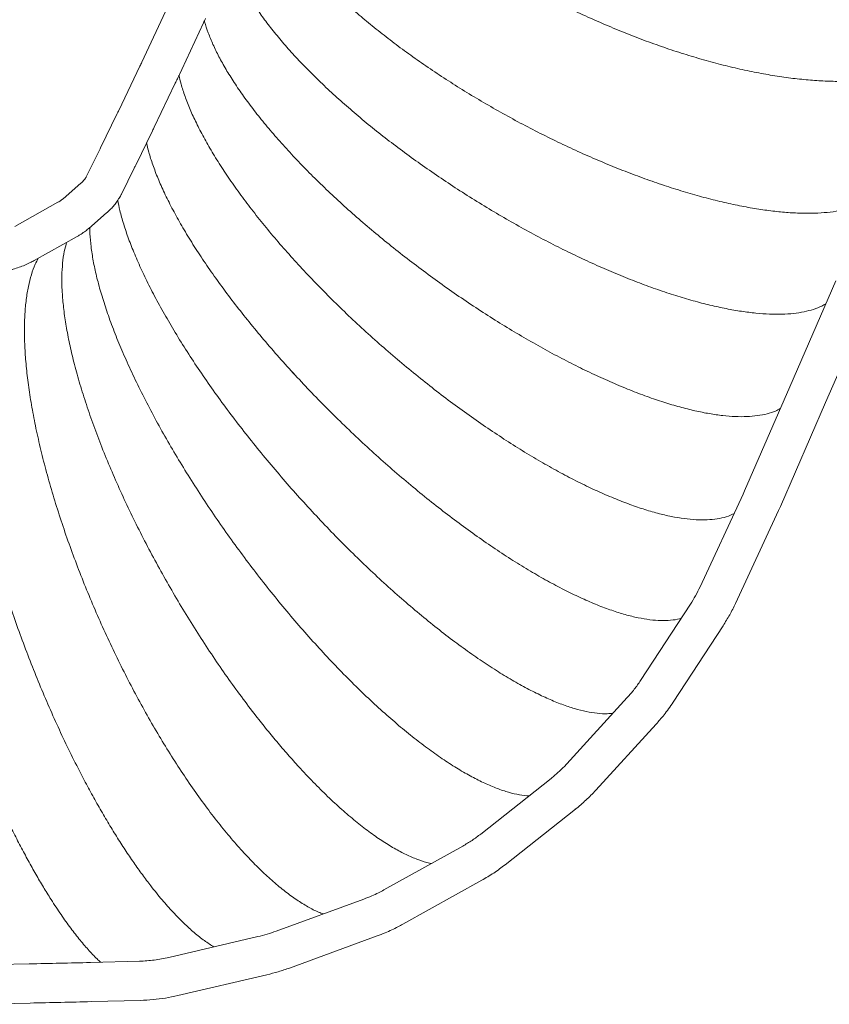
# Model space of a CAD drawing. Units: millimetres. Extents: x 501 to 1412, y 558 to 1459.
# Drawn here: x 1110 to 1172, y 1034 to 1109 of the extents above; entities that cross this region are included whole.
import ezdxf

# ---------------------------------------------------------------- set-up
doc = ezdxf.new("R2010")
doc.units = ezdxf.units.MM
doc.header["$LTSCALE"] = 100
doc.styles.add('SLDTEXTSTYLE0', font='TXT', dxfattribs={"width": 0.75})
doc.dimstyles.new('SLDDIMSTYLE3', dxfattribs={"dimtxt": 15.875, "dimasz": 8, "dimexe": 0, "dimexo": 0.0625, "dimgap": 3.96875, "dimtad": 2, "dimdec": 0, "dimrnd": 1e-09, "dimzin": 12, "dimdsep": 46, "dimtxsty": 'SLDTEXTSTYLE0', "dimblk1": 'DOT', "dimblk2": 'DOT', "dimsah": 1, "dimcen": 0.09, "dimse1": 1, "dimse2": 1, "dimadec": 0, "dimazin": 3, "dimtfac": 1, "dimtdec": 0, "dimtofl": 0, "dimtmove": 0, "dimatfit": 3, "dimldrblk": 'DOT', "dimfxl": 0, "dimfrac": 2, "dimtolj": 1, "dimtzin": 12, "dimarcsym": 0})

# ---------------------------------------------------------------- blocks, each defined once
blk = doc.blocks.new('_DOT')
at = {"color": 0, "linetype": 'ByBlock', "lineweight": -2}
blk.add_line((-0.5, 0), (-1, 0), dxfattribs=at)
at = {"color": 0, "linetype": 'ByBlock', "const_width": 0.5}
blk.add_lwpolyline([(-0.25, 0, 1), (0.25, 0, 1)], format="xyb", close=True, dxfattribs=at)
blk = doc.blocks.new('_D_7')
at = {"color": 7, "linetype": 'Continuous', "lineweight": 0}
blk.add_line((1220.779, 1438.043), (698.831, 1438.043), dxfattribs=at)
at = {"color": 7, "linetype": 'Continuous', "lineweight": 0, "xscale": 8, "yscale": 8, "rotation": 180.0000000000004}
blk.add_blockref('_DOT', (698.831, 1438.043, -46.74), dxfattribs=at)
at = {"color": 7, "linetype": 'Continuous', "lineweight": 0, "xscale": 8, "yscale": 8}
blk.add_blockref('_DOT', (1220.779, 1438.043, -46.74), dxfattribs=at)
at = {"color": 7, "linetype": 'Continuous', "lineweight": 0, "insert": (942.21, 1458.507), "char_height": 15.875, "attachment_point": 1, "style": 'SLDTEXTSTYLE0'}
blk.add_mtext('522', dxfattribs=at)

msp = doc.modelspace()

# ---------------------------------------------------------------- linework, layer by layer
at = {"color": 7, "linetype": 'Continuous', "lineweight": 15}
for p, q in [((1121.225, 1110.244), (1119.224, 1105.973)), ((1121.941, 1104.7), (1123.942, 1108.972)), ((1119.073, 1105.654), (1117.46, 1102.278)), ((1120.166, 1100.984), (1121.78, 1104.36)), ((1117.34, 1102.029), (1116.06, 1099.405)), ((1118.756, 1098.09), (1120.036, 1100.714)), ((1115.951, 1099.185), (1114.963, 1097.19)), ((1117.652, 1095.859), (1118.64, 1097.854)), ((1114.556, 1096.693), (1113.19, 1095.508)), ((1112.797, 1095.236), (1109.499, 1093.388)), ((1115.156, 1093.242), (1116.522, 1094.427)), ((1110.966, 1090.771), (1114.263, 1092.619)), ((1172.382, 1089.223), (1168.862, 1081.115)), ((1171.609, 1079.909), (1175.129, 1088.017)), ((1168.862, 1081.115), (1165.401, 1073.143)), ((1168.148, 1071.937), (1171.609, 1079.909)), ((1165.401, 1073.143), (1165.289, 1072.894)), ((1165.289, 1072.894), (1161.987, 1065.787)), ((1168.004, 1071.619), (1168.147, 1071.937)), ((1164.702, 1064.512), (1168.004, 1071.619)), ((1161.249, 1064.459), (1157.428, 1058.611)), ((1159.934, 1056.961), (1163.755, 1062.809)), ((1156.412, 1057.301), (1151.786, 1052.235)), ((1153.996, 1050.205), (1158.622, 1055.272)), ((1150.577, 1051.11), (1145.19, 1046.852)), ((1147.045, 1044.495), (1152.432, 1048.752)), ((1143.808, 1045.932), (1137.766, 1042.567)), ((1139.222, 1039.944), (1145.263, 1043.309)), ((1136.234, 1041.869), (1129.506, 1039.408)), ((1128.116, 1038.995), (1121.294, 1037.397)), ((1130.534, 1036.589), (1137.262, 1039.05)), ((1119.033, 1037.111), (1115.277, 1037.014)), ((1110.595, 1036.905), (1106.007, 1036.809)), ((1121.976, 1034.476), (1128.799, 1036.074)), ((1115.355, 1034.015), (1119.111, 1034.112)), ((1106.071, 1033.81), (1110.658, 1033.906))]:
    msp.add_line(p, q, dxfattribs=at)
for points, knots in [([(1179.775, 1106.249), (1179.689, 1106.183), (1179.409, 1105.966), (1178.843, 1105.656), (1178.082, 1105.318), (1177.236, 1105.039), (1176.312, 1104.816), (1175.312, 1104.65), (1174.239, 1104.542), (1173.095, 1104.492), (1171.883, 1104.502), (1170.608, 1104.572), (1169.278, 1104.701), (1167.903, 1104.889), (1166.491, 1105.134), (1165.045, 1105.434), (1163.57, 1105.789), (1162.07, 1106.197), (1160.551, 1106.657), (1159.015, 1107.168), (1157.468, 1107.728), (1155.915, 1108.336), (1154.359, 1108.991), (1152.808, 1109.69), (1151.273, 1110.429), (1149.765, 1111.201), (1148.29, 1112.004), (1146.852, 1112.835), (1145.455, 1113.69), (1144.104, 1114.567), (1142.802, 1115.464), (1141.553, 1116.378), (1140.36, 1117.307), (1139.228, 1118.248), (1138.161, 1119.197), (1137.164, 1120.152), (1136.245, 1121.104), (1135.41, 1122.048), (1134.662, 1122.98), (1134.002, 1123.895), (1133.432, 1124.793), (1132.95, 1125.671), (1132.57, 1126.522), (1132.343, 1127.108), (1132.272, 1127.399), (1132.265, 1127.425)], [0, 0, 0, 0, 0.010702, 0.034722, 0.058697, 0.082651, 0.106604, 0.13058, 0.154599, 0.178687, 0.202867, 0.227168, 0.251469, 0.275649, 0.299737, 0.323757, 0.347732, 0.371685, 0.395638, 0.419614, 0.443634, 0.467721, 0.491902, 0.516202, 0.540503, 0.564683, 0.588771, 0.612791, 0.636766, 0.66072, 0.684673, 0.708648, 0.732668, 0.756756, 0.780936, 0.805237, 0.829538, 0.853718, 0.877805, 0.901825, 0.925801, 0.949754, 0.973707, 0.997683, 1, 1, 1, 1]), ([(1179.775, 1106.249), (1179.689, 1106.183), (1179.409, 1105.966), (1178.843, 1105.656), (1178.082, 1105.318), (1177.236, 1105.039), (1176.312, 1104.816), (1175.312, 1104.65), (1174.239, 1104.542), (1173.095, 1104.492), (1171.883, 1104.502), (1170.608, 1104.572), (1169.278, 1104.701), (1167.903, 1104.889), (1166.491, 1105.134), (1165.045, 1105.434), (1163.57, 1105.789), (1162.07, 1106.197), (1160.551, 1106.657), (1159.015, 1107.168), (1157.468, 1107.728), (1155.915, 1108.336), (1154.359, 1108.991), (1152.808, 1109.69), (1151.273, 1110.429), (1149.765, 1111.201), (1148.29, 1112.004), (1146.852, 1112.835), (1145.455, 1113.69), (1144.104, 1114.567), (1142.802, 1115.464), (1141.553, 1116.378), (1140.36, 1117.307), (1139.228, 1118.248), (1138.161, 1119.197), (1137.164, 1120.152), (1136.245, 1121.104), (1135.41, 1122.048), (1134.662, 1122.98), (1134.002, 1123.895), (1133.432, 1124.793), (1132.95, 1125.671), (1132.57, 1126.522), (1132.343, 1127.108), (1132.272, 1127.399), (1132.265, 1127.425)], [0, 0, 0, 0, 0.010702, 0.034722, 0.058697, 0.082651, 0.106604, 0.13058, 0.154599, 0.178687, 0.202867, 0.227168, 0.251469, 0.275649, 0.299737, 0.323757, 0.347732, 0.371685, 0.395638, 0.419614, 0.443634, 0.467721, 0.491902, 0.516202, 0.540503, 0.564683, 0.588771, 0.612791, 0.636766, 0.66072, 0.684673, 0.708648, 0.732668, 0.756756, 0.780936, 0.805237, 0.829538, 0.853718, 0.877805, 0.901825, 0.925801, 0.949754, 0.973707, 0.997683, 1, 1, 1, 1]), ([(1128.465, 1118.881), (1128.532, 1118.684), (1128.684, 1118.233), (1129.034, 1117.487), (1129.493, 1116.653), (1130.046, 1115.79), (1130.688, 1114.902), (1131.419, 1113.99), (1132.237, 1113.057), (1133.139, 1112.107), (1134.119, 1111.147), (1135.17, 1110.184), (1136.286, 1109.222), (1137.463, 1108.265), (1138.697, 1107.315), (1139.983, 1106.375), (1141.319, 1105.448), (1142.7, 1104.536), (1144.123, 1103.643), (1145.582, 1102.771), (1147.075, 1101.923), (1148.595, 1101.103), (1150.13, 1100.318), (1151.669, 1099.573), (1153.206, 1098.87), (1154.736, 1098.213), (1156.254, 1097.602), (1157.755, 1097.038), (1159.236, 1096.524), (1160.691, 1096.061), (1162.117, 1095.651), (1163.508, 1095.296), (1164.861, 1094.996), (1166.168, 1094.754), (1167.419, 1094.573), (1168.607, 1094.452), (1169.725, 1094.393), (1170.772, 1094.394), (1171.745, 1094.455), (1172.641, 1094.576), (1173.459, 1094.756), (1174.189, 1094.997), (1174.738, 1095.235), (1175.008, 1095.412), (1175.095, 1095.47)], [0, 0, 0, 0, 0.01872, 0.042839, 0.066958, 0.091099, 0.115286, 0.139543, 0.163895, 0.188371, 0.212848, 0.2372, 0.261456, 0.285643, 0.309785, 0.333903, 0.358022, 0.382164, 0.40635, 0.430607, 0.454959, 0.479436, 0.503912, 0.528264, 0.55252, 0.576707, 0.600849, 0.624968, 0.649086, 0.673228, 0.697415, 0.721671, 0.746024, 0.7705, 0.794976, 0.819328, 0.843585, 0.867772, 0.891913, 0.916032, 0.940151, 0.964292, 0.988479, 1, 1, 1, 1]), ([(1128.465, 1118.881), (1128.532, 1118.684), (1128.684, 1118.233), (1129.034, 1117.487), (1129.493, 1116.653), (1130.046, 1115.79), (1130.688, 1114.902), (1131.419, 1113.99), (1132.237, 1113.057), (1133.139, 1112.107), (1134.119, 1111.147), (1135.17, 1110.184), (1136.286, 1109.222), (1137.463, 1108.265), (1138.697, 1107.315), (1139.983, 1106.375), (1141.319, 1105.448), (1142.7, 1104.536), (1144.123, 1103.643), (1145.582, 1102.771), (1147.075, 1101.923), (1148.595, 1101.103), (1150.13, 1100.318), (1151.669, 1099.573), (1153.206, 1098.87), (1154.736, 1098.213), (1156.254, 1097.602), (1157.755, 1097.038), (1159.236, 1096.524), (1160.691, 1096.061), (1162.117, 1095.651), (1163.508, 1095.296), (1164.861, 1094.996), (1166.168, 1094.754), (1167.419, 1094.573), (1168.607, 1094.452), (1169.725, 1094.393), (1170.772, 1094.394), (1171.745, 1094.455), (1172.641, 1094.576), (1173.459, 1094.756), (1174.189, 1094.997), (1174.738, 1095.235), (1175.008, 1095.412), (1175.095, 1095.47)], [0, 0, 0, 0, 0.01872, 0.042839, 0.066958, 0.091099, 0.115286, 0.139543, 0.163895, 0.188371, 0.212848, 0.2372, 0.261456, 0.285643, 0.309785, 0.333903, 0.358022, 0.382164, 0.40635, 0.430607, 0.454959, 0.479436, 0.503912, 0.528264, 0.55252, 0.576707, 0.600849, 0.624968, 0.649086, 0.673228, 0.697415, 0.721671, 0.746024, 0.7705, 0.794976, 0.819328, 0.843585, 0.867772, 0.891913, 0.916032, 0.940151, 0.964292, 0.988479, 1, 1, 1, 1]), ([(1126.149, 1113.769), (1126.184, 1113.649), (1126.292, 1113.274), (1126.575, 1112.598), (1126.991, 1111.748), (1127.503, 1110.859), (1128.103, 1109.938), (1128.792, 1108.985), (1129.568, 1108.004), (1130.428, 1107), (1131.368, 1105.979), (1132.378, 1104.949), (1133.455, 1103.915), (1134.593, 1102.88), (1135.789, 1101.848), (1137.038, 1100.821), (1138.338, 1099.803), (1139.685, 1098.796), (1141.073, 1097.804), (1142.5, 1096.831), (1143.961, 1095.878), (1145.45, 1094.951), (1146.956, 1094.058), (1148.468, 1093.203), (1149.978, 1092.392), (1151.482, 1091.626), (1152.975, 1090.906), (1154.454, 1090.236), (1155.912, 1089.617), (1157.347, 1089.05), (1158.754, 1088.538), (1160.127, 1088.083), (1161.463, 1087.687), (1162.754, 1087.353), (1163.991, 1087.082), (1165.165, 1086.878), (1166.271, 1086.739), (1167.307, 1086.666), (1168.269, 1086.659), (1169.156, 1086.717), (1169.965, 1086.84), (1170.689, 1087.03), (1171.243, 1087.235), (1171.52, 1087.4), (1171.616, 1087.458)], [0, 0, 0, 0, 0.011429, 0.035692, 0.059955, 0.084241, 0.108574, 0.132978, 0.157479, 0.182108, 0.206736, 0.231238, 0.255642, 0.279975, 0.304261, 0.328524, 0.352787, 0.377073, 0.401406, 0.425809, 0.450311, 0.47494, 0.499568, 0.52407, 0.548474, 0.572806, 0.597093, 0.621356, 0.645619, 0.669905, 0.694238, 0.718641, 0.743143, 0.767772, 0.7924, 0.816902, 0.841306, 0.865638, 0.889924, 0.914188, 0.938451, 0.962737, 0.98707, 1, 1, 1, 1]), ([(1171.616, 1087.458), (1171.52, 1087.4), (1171.243, 1087.235), (1170.689, 1087.03), (1169.965, 1086.84), (1169.156, 1086.717), (1168.269, 1086.659), (1167.307, 1086.666), (1166.271, 1086.739), (1165.165, 1086.878), (1163.991, 1087.082), (1162.754, 1087.353), (1161.463, 1087.687), (1160.127, 1088.083), (1158.754, 1088.538), (1157.347, 1089.05), (1155.912, 1089.617), (1154.454, 1090.236), (1152.975, 1090.906), (1151.482, 1091.626), (1149.978, 1092.392), (1148.468, 1093.203), (1146.956, 1094.058), (1145.45, 1094.951), (1143.961, 1095.878), (1142.5, 1096.831), (1141.073, 1097.804), (1139.685, 1098.796), (1138.338, 1099.803), (1137.038, 1100.821), (1135.789, 1101.848), (1134.593, 1102.88), (1133.455, 1103.915), (1132.378, 1104.949), (1131.368, 1105.979), (1130.428, 1107), (1129.568, 1108.004), (1128.792, 1108.985), (1128.103, 1109.938), (1127.503, 1110.859), (1126.991, 1111.748), (1126.575, 1112.598), (1126.292, 1113.274), (1126.184, 1113.649), (1126.149, 1113.769)], [0, 0, 0, 0, 0.01293, 0.037263, 0.061549, 0.085812, 0.110076, 0.134362, 0.158694, 0.183098, 0.2076, 0.232228, 0.256857, 0.281359, 0.305762, 0.330095, 0.354381, 0.378644, 0.402907, 0.427194, 0.451526, 0.47593, 0.500432, 0.52506, 0.549689, 0.574191, 0.598594, 0.622927, 0.647213, 0.671476, 0.695739, 0.720025, 0.744358, 0.768762, 0.793264, 0.817892, 0.842521, 0.867022, 0.891426, 0.915759, 0.940045, 0.964308, 0.988571, 1, 1, 1, 1]), ([(1123.942, 1108.972), (1123.968, 1109.027), (1124.02, 1109.138), (1124.074, 1109.256), (1124.102, 1109.316)], [0, 0, 0, 0, 0.491735, 1, 1, 1, 1]), ([(1168.133, 1079.436), (1168.014, 1079.371), (1167.711, 1079.208), (1167.127, 1079.027), (1166.397, 1078.883), (1165.585, 1078.814), (1164.697, 1078.817), (1163.736, 1078.892), (1162.704, 1079.039), (1161.604, 1079.259), (1160.439, 1079.552), (1159.213, 1079.917), (1157.935, 1080.351), (1156.615, 1080.852), (1155.261, 1081.415), (1153.875, 1082.039), (1152.464, 1082.722), (1151.031, 1083.46), (1149.581, 1084.251), (1148.118, 1085.094), (1146.647, 1085.985), (1145.173, 1086.922), (1143.698, 1087.904), (1142.232, 1088.925), (1140.785, 1089.978), (1139.368, 1091.056), (1137.987, 1092.152), (1136.645, 1093.264), (1135.348, 1094.387), (1134.098, 1095.518), (1132.9, 1096.654), (1131.756, 1097.791), (1130.672, 1098.926), (1129.65, 1100.055), (1128.695, 1101.174), (1127.813, 1102.278), (1127.009, 1103.359), (1126.289, 1104.409), (1125.657, 1105.422), (1125.113, 1106.397), (1124.656, 1107.331), (1124.299, 1108.216), (1124.087, 1108.816), (1124.022, 1109.105), (1124.016, 1109.131)], [0, 0, 0, 0, 0.01591, 0.040393, 0.064828, 0.08924, 0.113653, 0.138088, 0.162571, 0.187127, 0.211782, 0.236567, 0.261351, 0.286007, 0.310562, 0.335045, 0.359481, 0.383893, 0.408305, 0.432741, 0.457224, 0.481779, 0.506434, 0.531219, 0.556003, 0.580659, 0.605214, 0.629697, 0.654133, 0.678545, 0.702957, 0.727393, 0.751876, 0.776431, 0.801087, 0.825871, 0.850656, 0.875311, 0.899867, 0.92435, 0.948785, 0.973197, 0.99761, 1, 1, 1, 1]), ([(1168.133, 1079.436), (1168.014, 1079.371), (1167.711, 1079.208), (1167.127, 1079.027), (1166.397, 1078.883), (1165.585, 1078.814), (1164.697, 1078.817), (1163.736, 1078.892), (1162.704, 1079.039), (1161.604, 1079.259), (1160.439, 1079.552), (1159.213, 1079.917), (1157.935, 1080.351), (1156.615, 1080.852), (1155.261, 1081.415), (1153.875, 1082.039), (1152.464, 1082.722), (1151.031, 1083.46), (1149.581, 1084.251), (1148.118, 1085.094), (1146.647, 1085.985), (1145.173, 1086.922), (1143.698, 1087.904), (1142.232, 1088.925), (1140.785, 1089.978), (1139.368, 1091.056), (1137.987, 1092.152), (1136.645, 1093.264), (1135.348, 1094.387), (1134.098, 1095.518), (1132.9, 1096.654), (1131.756, 1097.791), (1130.672, 1098.926), (1129.65, 1100.055), (1128.695, 1101.174), (1127.813, 1102.278), (1127.009, 1103.359), (1126.289, 1104.409), (1125.657, 1105.422), (1125.113, 1106.397), (1124.656, 1107.331), (1124.299, 1108.216), (1124.087, 1108.816), (1124.022, 1109.105), (1124.016, 1109.131)], [0, 0, 0, 0, 0.01591, 0.040393, 0.064828, 0.08924, 0.113653, 0.138088, 0.162571, 0.187127, 0.211782, 0.236567, 0.261351, 0.286007, 0.310562, 0.335045, 0.359481, 0.383893, 0.408305, 0.432741, 0.457224, 0.481779, 0.506434, 0.531219, 0.556003, 0.580659, 0.605214, 0.629697, 0.654133, 0.678545, 0.702957, 0.727393, 0.751876, 0.776431, 0.801087, 0.825871, 0.850656, 0.875311, 0.899867, 0.92435, 0.948785, 0.973197, 0.99761, 1, 1, 1, 1]), ([(1119.224, 1105.973), (1119.2, 1105.922), (1119.148, 1105.811), (1119.099, 1105.709), (1119.073, 1105.654)], [0, 0, 0, 0, 0.460769, 1, 1, 1, 1]), ([(1164.591, 1071.392), (1164.449, 1071.326), (1164.115, 1071.169), (1163.492, 1071.016), (1162.743, 1070.919), (1161.916, 1070.905), (1161.017, 1070.97), (1160.049, 1071.116), (1159.014, 1071.342), (1157.914, 1071.648), (1156.754, 1072.035), (1155.537, 1072.501), (1154.273, 1073.042), (1152.971, 1073.655), (1151.637, 1074.336), (1150.278, 1075.082), (1148.896, 1075.891), (1147.496, 1076.758), (1146.082, 1077.683), (1144.66, 1078.661), (1143.232, 1079.69), (1141.804, 1080.767), (1140.38, 1081.891), (1138.968, 1083.054), (1137.577, 1084.249), (1136.218, 1085.467), (1134.897, 1086.702), (1133.618, 1087.95), (1132.385, 1089.206), (1131.201, 1090.467), (1130.069, 1091.729), (1128.994, 1092.988), (1127.979, 1094.241), (1127.027, 1095.482), (1126.142, 1096.709), (1125.33, 1097.914), (1124.596, 1099.089), (1123.946, 1100.226), (1123.383, 1101.319), (1122.905, 1102.365), (1122.518, 1103.36), (1122.233, 1104.234), (1122.118, 1104.75), (1122.068, 1104.973)], [0, 0, 0, 0, 0.018164, 0.042795, 0.067379, 0.091938, 0.116498, 0.141081, 0.165712, 0.190417, 0.215222, 0.240158, 0.265094, 0.289899, 0.314604, 0.339235, 0.363818, 0.388378, 0.412938, 0.437521, 0.462152, 0.486857, 0.511662, 0.536598, 0.561534, 0.586339, 0.611043, 0.635675, 0.660258, 0.684818, 0.709378, 0.733961, 0.758592, 0.783297, 0.808102, 0.833038, 0.857974, 0.882779, 0.907483, 0.932115, 0.956698, 0.981258, 1, 1, 1, 1]), ([(1122.068, 1104.973), (1122.118, 1104.75), (1122.233, 1104.234), (1122.518, 1103.36), (1122.905, 1102.365), (1123.383, 1101.319), (1123.946, 1100.226), (1124.596, 1099.089), (1125.33, 1097.914), (1126.142, 1096.709), (1127.027, 1095.482), (1127.979, 1094.241), (1128.994, 1092.988), (1130.069, 1091.729), (1131.201, 1090.467), (1132.385, 1089.206), (1133.618, 1087.95), (1134.897, 1086.702), (1136.218, 1085.467), (1137.577, 1084.249), (1138.968, 1083.054), (1140.38, 1081.891), (1141.804, 1080.767), (1143.232, 1079.69), (1144.66, 1078.661), (1146.082, 1077.683), (1147.496, 1076.758), (1148.896, 1075.891), (1150.278, 1075.082), (1151.637, 1074.336), (1152.971, 1073.655), (1154.273, 1073.042), (1155.537, 1072.501), (1156.754, 1072.035), (1157.914, 1071.648), (1159.014, 1071.342), (1160.049, 1071.116), (1161.017, 1070.97), (1161.916, 1070.905), (1162.743, 1070.919), (1163.492, 1071.016), (1164.115, 1071.169), (1164.449, 1071.326), (1164.591, 1071.392)], [0, 0, 0, 0, 0.018742, 0.043302, 0.067885, 0.092517, 0.117221, 0.142026, 0.166962, 0.191898, 0.216703, 0.241408, 0.266039, 0.290622, 0.315182, 0.339742, 0.364325, 0.388957, 0.413661, 0.438466, 0.463402, 0.488338, 0.513143, 0.537848, 0.562479, 0.587062, 0.611622, 0.636182, 0.660765, 0.685396, 0.710101, 0.734906, 0.759842, 0.784778, 0.809583, 0.834288, 0.858919, 0.883502, 0.908062, 0.932621, 0.957205, 0.981836, 1, 1, 1, 1]), ([(1121.78, 1104.36), (1121.804, 1104.41), (1121.856, 1104.52), (1121.911, 1104.637), (1121.941, 1104.7)], [0, 0, 0, 0, 0.460778, 1, 1, 1, 1]), ([(1117.46, 1102.278), (1117.438, 1102.232), (1117.396, 1102.146), (1117.358, 1102.066), (1117.34, 1102.029)], [0, 0, 0, 0, 0.534221, 1, 1, 1, 1]), ([(1120.036, 1100.714), (1120.059, 1100.761), (1120.101, 1100.848), (1120.146, 1100.941), (1120.166, 1100.984)], [0, 0, 0, 0, 0.534247, 1, 1, 1, 1]), ([(1160.548, 1063.386), (1160.505, 1063.371), (1160.264, 1063.286), (1159.744, 1063.219), (1158.989, 1063.189), (1158.152, 1063.254), (1157.246, 1063.405), (1156.27, 1063.645), (1155.227, 1063.972), (1154.121, 1064.385), (1152.954, 1064.886), (1151.732, 1065.471), (1150.464, 1066.137), (1149.16, 1066.879), (1147.826, 1067.691), (1146.468, 1068.571), (1145.09, 1069.515), (1143.696, 1070.519), (1142.291, 1071.581), (1140.879, 1072.697), (1139.466, 1073.864), (1138.055, 1075.078), (1136.651, 1076.336), (1135.262, 1077.632), (1133.897, 1078.956), (1132.568, 1080.298), (1131.282, 1081.652), (1130.04, 1083.011), (1128.848, 1084.373), (1127.709, 1085.732), (1126.626, 1087.084), (1125.602, 1088.426), (1124.643, 1089.752), (1123.75, 1091.058), (1122.927, 1092.34), (1122.181, 1093.591), (1121.517, 1094.801), (1120.939, 1095.96), (1120.449, 1097.065), (1120.051, 1098.11), (1119.757, 1099.023), (1119.637, 1099.558), (1119.585, 1099.79)], [0, 0, 0, 0, 0.005614, 0.031195, 0.056727, 0.082233, 0.107736, 0.133269, 0.158855, 0.184504, 0.210289, 0.236192, 0.262096, 0.287881, 0.313531, 0.339115, 0.36465, 0.390153, 0.415656, 0.441191, 0.466775, 0.492425, 0.518209, 0.544113, 0.570017, 0.595802, 0.621451, 0.647036, 0.672571, 0.698074, 0.723577, 0.749112, 0.774696, 0.800345, 0.82613, 0.852034, 0.877938, 0.903723, 0.929372, 0.954957, 0.980491, 1, 1, 1, 1]), ([(1119.585, 1099.79), (1119.637, 1099.558), (1119.757, 1099.023), (1120.051, 1098.11), (1120.449, 1097.065), (1120.939, 1095.96), (1121.517, 1094.801), (1122.181, 1093.591), (1122.927, 1092.34), (1123.75, 1091.058), (1124.642, 1089.752), (1125.602, 1088.426), (1126.626, 1087.084), (1127.709, 1085.732), (1128.848, 1084.373), (1130.04, 1083.011), (1131.282, 1081.652), (1132.568, 1080.299), (1133.897, 1078.956), (1135.262, 1077.632), (1136.651, 1076.336), (1138.055, 1075.078), (1139.466, 1073.864), (1140.88, 1072.697), (1142.291, 1071.581), (1143.696, 1070.519), (1145.09, 1069.515), (1146.468, 1068.571), (1147.826, 1067.691), (1149.16, 1066.879), (1150.464, 1066.137), (1151.732, 1065.471), (1152.954, 1064.886), (1154.121, 1064.385), (1155.227, 1063.972), (1156.27, 1063.645), (1157.246, 1063.405), (1158.152, 1063.254), (1158.989, 1063.189), (1159.744, 1063.219), (1160.264, 1063.286), (1160.505, 1063.371), (1160.548, 1063.386)], [0, 0, 0, 0, 0.019511, 0.045042, 0.070624, 0.096285, 0.122055, 0.147966, 0.173876, 0.199646, 0.225307, 0.25089, 0.276421, 0.301926, 0.327432, 0.352963, 0.378545, 0.404206, 0.429976, 0.455887, 0.481797, 0.507567, 0.533229, 0.558811, 0.584342, 0.609847, 0.635353, 0.660884, 0.686466, 0.712128, 0.737897, 0.763808, 0.789719, 0.815488, 0.84115, 0.866732, 0.892263, 0.917768, 0.943274, 0.968805, 0.994387, 1, 1, 1, 1]), ([(1116.06, 1099.405), (1116.039, 1099.363), (1116.002, 1099.287), (1115.967, 1099.216), (1115.951, 1099.185)], [0, 0, 0, 0, 0.5529332, 1, 1, 1, 1]), ([(1118.64, 1097.854), (1118.661, 1097.896), (1118.698, 1097.972), (1118.738, 1098.053), (1118.756, 1098.09)], [0, 0, 0, 0, 0.552943, 1, 1, 1, 1]), ([(1114.963, 1097.19), (1114.954, 1097.172), (1114.925, 1097.116), (1114.863, 1097.019), (1114.763, 1096.893), (1114.658, 1096.784), (1114.581, 1096.715), (1114.556, 1096.693)], [0, 0, 0, 0, 0.127117, 0.383129, 0.624928, 0.881262, 1, 1, 1, 1]), ([(1116.522, 1094.427), (1116.58, 1094.479), (1116.741, 1094.622), (1116.98, 1094.869), (1117.231, 1095.171), (1117.443, 1095.477), (1117.577, 1095.709), (1117.64, 1095.834), (1117.652, 1095.859)], [0, 0, 0, 0, 0.125428, 0.343643, 0.557935, 0.767112, 0.955358, 1, 1, 1, 1]), ([(1113.19, 1095.508), (1113.165, 1095.488), (1113.088, 1095.423), (1112.96, 1095.331), (1112.843, 1095.263), (1112.797, 1095.236)], [0, 0, 0, 0, 0.222163, 0.69345, 1, 1, 1, 1]), ([(1155.319, 1056.104), (1155.174, 1056.088), (1154.801, 1056.046), (1154.116, 1056.089), (1153.281, 1056.22), (1152.376, 1056.451), (1151.411, 1056.774), (1150.386, 1057.191), (1149.306, 1057.699), (1148.174, 1058.298), (1146.993, 1058.986), (1145.766, 1059.762), (1144.497, 1060.625), (1143.189, 1061.574), (1141.849, 1062.604), (1140.49, 1063.705), (1139.126, 1064.868), (1137.764, 1066.084), (1136.409, 1067.347), (1135.064, 1068.654), (1133.736, 1070), (1132.426, 1071.379), (1131.14, 1072.787), (1129.882, 1074.22), (1128.657, 1075.673), (1127.467, 1077.141), (1126.318, 1078.619), (1125.214, 1080.102), (1124.159, 1081.587), (1123.157, 1083.068), (1122.216, 1084.535), (1121.345, 1085.975), (1120.551, 1087.374), (1119.838, 1088.725), (1119.208, 1090.024), (1118.66, 1091.267), (1118.195, 1092.452), (1117.818, 1093.572), (1117.538, 1094.557), (1117.424, 1095.135), (1117.374, 1095.388)], [0, 0, 0, 0, 0.017078, 0.043699, 0.070242, 0.096733, 0.1232, 0.149666, 0.176158, 0.2027, 0.229321, 0.256051, 0.282922, 0.309972, 0.337241, 0.36451, 0.391559, 0.41843, 0.44516, 0.471781, 0.498324, 0.524815, 0.551282, 0.577748, 0.604239, 0.630782, 0.657403, 0.684133, 0.711004, 0.738054, 0.765323, 0.792591, 0.819641, 0.846512, 0.873242, 0.899863, 0.926405, 0.952897, 0.979363, 1, 1, 1, 1]), ([(1117.374, 1095.388), (1117.424, 1095.135), (1117.538, 1094.557), (1117.818, 1093.572), (1118.195, 1092.452), (1118.66, 1091.267), (1119.208, 1090.024), (1119.838, 1088.725), (1120.551, 1087.374), (1121.345, 1085.975), (1122.216, 1084.535), (1123.157, 1083.068), (1124.159, 1081.587), (1125.214, 1080.102), (1126.318, 1078.619), (1127.467, 1077.141), (1128.657, 1075.673), (1129.882, 1074.22), (1131.14, 1072.787), (1132.426, 1071.379), (1133.736, 1070), (1135.064, 1068.654), (1136.409, 1067.347), (1137.764, 1066.084), (1139.126, 1064.868), (1140.491, 1063.705), (1141.849, 1062.604), (1143.189, 1061.574), (1144.497, 1060.625), (1145.766, 1059.762), (1146.993, 1058.986), (1148.174, 1058.298), (1149.306, 1057.699), (1150.386, 1057.191), (1151.411, 1056.774), (1152.376, 1056.451), (1153.281, 1056.22), (1154.116, 1056.089), (1154.801, 1056.046), (1155.174, 1056.088), (1155.319, 1056.104)], [0, 0, 0, 0, 0.020637, 0.047105, 0.07359, 0.100126, 0.126751, 0.153489, 0.18036, 0.207406, 0.234675, 0.261944, 0.288997, 0.315867, 0.342596, 0.369218, 0.395761, 0.422252, 0.448718, 0.475185, 0.501676, 0.528219, 0.554841, 0.58157, 0.60844, 0.635493, 0.662762, 0.690031, 0.717077, 0.743947, 0.770686, 0.797311, 0.823846, 0.850331, 0.8768, 0.903268, 0.929758, 0.956301, 0.982923, 1, 1, 1, 1]), ([(1114.263, 1092.619), (1114.334, 1092.659), (1114.526, 1092.77), (1114.813, 1092.964), (1115.034, 1093.137), (1115.142, 1093.231), (1115.156, 1093.242)], [0, 0, 0, 0, 0.221165, 0.602424, 0.950678, 1, 1, 1, 1]), ([(1115.242, 1093.317), (1115.24, 1093.158), (1115.238, 1092.696), (1115.321, 1091.84), (1115.487, 1090.758), (1115.736, 1089.598), (1116.065, 1088.367), (1116.473, 1087.067), (1116.961, 1085.704), (1117.527, 1084.279), (1118.172, 1082.797), (1118.892, 1081.266), (1119.681, 1079.701), (1120.531, 1078.117), (1121.436, 1076.523), (1122.391, 1074.926), (1123.394, 1073.331), (1124.439, 1071.742), (1125.524, 1070.166), (1126.645, 1068.607), (1127.797, 1067.07), (1128.977, 1065.561), (1130.18, 1064.085), (1131.404, 1062.647), (1132.644, 1061.252), (1133.897, 1059.907), (1135.158, 1058.614), (1136.42, 1057.386), (1137.67, 1056.232), (1138.897, 1055.164), (1140.093, 1054.188), (1141.255, 1053.304), (1142.38, 1052.515), (1143.464, 1051.821), (1144.504, 1051.224), (1145.498, 1050.726), (1146.441, 1050.328), (1147.329, 1050.034), (1148.152, 1049.837), (1148.645, 1049.794), (1148.886, 1049.773)], [0, 0, 0, 0, 0.013801, 0.04023, 0.066658, 0.093112, 0.119618, 0.146204, 0.172899, 0.199738, 0.226758, 0.254002, 0.281244, 0.308264, 0.335103, 0.361798, 0.388384, 0.414889, 0.441344, 0.467772, 0.494201, 0.520655, 0.547161, 0.573746, 0.600442, 0.627281, 0.654301, 0.681543, 0.708787, 0.735807, 0.762646, 0.789341, 0.815926, 0.842432, 0.868886, 0.895315, 0.921744, 0.948198, 0.974704, 1, 1, 1, 1]), ([(1115.242, 1093.317), (1115.24, 1093.158), (1115.238, 1092.696), (1115.321, 1091.84), (1115.487, 1090.758), (1115.736, 1089.598), (1116.065, 1088.367), (1116.473, 1087.067), (1116.961, 1085.704), (1117.527, 1084.279), (1118.172, 1082.797), (1118.892, 1081.266), (1119.681, 1079.701), (1120.531, 1078.117), (1121.436, 1076.523), (1122.391, 1074.926), (1123.394, 1073.331), (1124.439, 1071.742), (1125.524, 1070.166), (1126.645, 1068.607), (1127.797, 1067.07), (1128.977, 1065.561), (1130.18, 1064.085), (1131.404, 1062.647), (1132.644, 1061.252), (1133.897, 1059.907), (1135.158, 1058.614), (1136.42, 1057.386), (1137.67, 1056.232), (1138.897, 1055.164), (1140.093, 1054.188), (1141.255, 1053.304), (1142.38, 1052.515), (1143.464, 1051.821), (1144.504, 1051.224), (1145.498, 1050.726), (1146.441, 1050.328), (1147.329, 1050.034), (1148.152, 1049.837), (1148.645, 1049.794), (1148.886, 1049.773)], [0, 0, 0, 0, 0.013801, 0.04023, 0.066658, 0.093112, 0.119618, 0.146204, 0.172899, 0.199738, 0.226758, 0.254001, 0.281244, 0.308264, 0.335103, 0.361798, 0.388384, 0.414889, 0.441344, 0.467772, 0.494201, 0.520655, 0.547161, 0.573746, 0.600442, 0.627281, 0.654301, 0.681544, 0.708787, 0.735807, 0.762646, 0.789341, 0.815926, 0.842432, 0.868886, 0.895315, 0.921744, 0.948198, 0.974704, 1, 1, 1, 1]), ([(1141.407, 1044.595), (1141.357, 1044.603), (1141.053, 1044.654), (1140.445, 1044.857), (1139.584, 1045.209), (1138.675, 1045.679), (1137.726, 1046.254), (1136.741, 1046.935), (1135.721, 1047.72), (1134.671, 1048.606), (1133.594, 1049.592), (1132.492, 1050.677), (1131.464, 1051.758), (1130.518, 1052.808), (1129.662, 1053.801), (1128.808, 1054.833), (1127.868, 1056.016), (1126.847, 1057.361), (1125.75, 1058.877), (1124.676, 1060.436), (1123.628, 1062.032), (1122.609, 1063.66), (1121.623, 1065.312), (1120.672, 1066.984), (1119.76, 1068.67), (1118.891, 1070.363), (1118.068, 1072.059), (1117.294, 1073.752), (1116.573, 1075.435), (1115.908, 1077.103), (1115.304, 1078.745), (1114.768, 1080.344), (1114.305, 1081.884), (1113.916, 1083.358), (1113.601, 1084.76), (1113.361, 1086.088), (1113.195, 1087.338), (1113.103, 1088.506), (1113.084, 1089.589), (1113.141, 1090.581), (1113.26, 1091.451), (1113.396, 1091.94), (1113.459, 1092.168)], [0, 0, 0, 0, 0.005153, 0.031245, 0.057286, 0.083301, 0.109315, 0.135356, 0.161448, 0.187621, 0.213905, 0.240334, 0.266947, 0.287054, 0.307239, 0.327302, 0.347243, 0.373673, 0.399957, 0.42613, 0.452222, 0.478263, 0.504277, 0.530292, 0.556333, 0.582425, 0.608598, 0.634882, 0.661311, 0.687924, 0.714762, 0.741601, 0.768213, 0.794643, 0.820927, 0.847099, 0.873192, 0.899232, 0.925247, 0.951262, 0.977303, 1, 1, 1, 1]), ([(1141.407, 1044.595), (1141.357, 1044.603), (1141.053, 1044.654), (1140.445, 1044.857), (1139.584, 1045.209), (1138.675, 1045.679), (1137.726, 1046.254), (1136.741, 1046.935), (1135.721, 1047.72), (1134.671, 1048.606), (1133.594, 1049.592), (1132.492, 1050.677), (1131.464, 1051.758), (1130.518, 1052.808), (1129.662, 1053.801), (1128.808, 1054.833), (1127.868, 1056.016), (1126.847, 1057.361), (1125.75, 1058.877), (1124.676, 1060.436), (1123.628, 1062.032), (1122.609, 1063.66), (1121.623, 1065.312), (1120.672, 1066.984), (1119.76, 1068.67), (1118.891, 1070.363), (1118.068, 1072.059), (1117.294, 1073.752), (1116.573, 1075.435), (1115.908, 1077.103), (1115.304, 1078.745), (1114.768, 1080.344), (1114.305, 1081.884), (1113.916, 1083.358), (1113.601, 1084.76), (1113.361, 1086.088), (1113.195, 1087.338), (1113.103, 1088.506), (1113.084, 1089.589), (1113.141, 1090.581), (1113.26, 1091.451), (1113.396, 1091.94), (1113.459, 1092.168)], [0, 0, 0, 0, 0.005153, 0.031245, 0.057286, 0.083301, 0.109315, 0.135356, 0.161448, 0.187621, 0.213905, 0.240334, 0.266947, 0.287054, 0.307239, 0.327302, 0.347243, 0.373673, 0.399957, 0.42613, 0.452222, 0.478263, 0.504277, 0.530292, 0.556333, 0.582425, 0.608598, 0.634882, 0.661311, 0.687924, 0.714762, 0.741601, 0.768213, 0.794643, 0.820927, 0.847099, 0.873192, 0.899232, 0.925247, 0.951262, 0.977303, 1, 1, 1, 1]), ([(1109.114, 1090.047), (1109.197, 1090.069), (1109.437, 1090.133), (1109.821, 1090.256), (1110.256, 1090.422), (1110.638, 1090.594), (1110.867, 1090.717), (1110.966, 1090.771)], [0, 0, 0, 0, 0.123663, 0.357701, 0.59169, 0.824671, 1, 1, 1, 1]), ([(1111.285, 1090.95), (1111.205, 1090.801), (1111.004, 1090.427), (1110.752, 1089.705), (1110.521, 1088.803), (1110.356, 1087.799), (1110.254, 1086.701), (1110.218, 1085.513), (1110.246, 1084.237), (1110.339, 1082.878), (1110.499, 1081.44), (1110.725, 1079.925), (1111.018, 1078.338), (1111.377, 1076.687), (1111.799, 1074.989), (1112.279, 1073.261), (1112.814, 1071.514), (1113.401, 1069.754), (1114.036, 1067.988), (1114.718, 1066.221), (1115.443, 1064.46), (1116.208, 1062.71), (1117.012, 1060.978), (1117.851, 1059.269), (1118.722, 1057.59), (1119.623, 1055.947), (1120.552, 1054.345), (1121.504, 1052.791), (1122.479, 1051.291), (1123.469, 1049.856), (1124.465, 1048.5), (1125.457, 1047.236), (1126.439, 1046.071), (1127.407, 1045.007), (1128.359, 1044.045), (1129.292, 1043.188), (1130.203, 1042.438), (1131.088, 1041.795), (1131.943, 1041.27), (1132.624, 1040.913), (1133.004, 1040.774), (1133.122, 1040.73)], [0, 0, 0, 0, 0.017121, 0.043184, 0.069196, 0.095181, 0.121167, 0.147178, 0.173242, 0.199385, 0.225639, 0.252038, 0.27862, 0.305429, 0.332236, 0.358817, 0.385217, 0.411471, 0.437614, 0.463677, 0.489689, 0.515674, 0.54166, 0.567671, 0.593735, 0.619878, 0.646132, 0.672531, 0.699113, 0.72592, 0.752729, 0.77931, 0.80571, 0.831964, 0.858107, 0.884171, 0.910182, 0.936167, 0.962153, 0.988164, 1, 1, 1, 1]), ([(1111.285, 1090.95), (1111.205, 1090.801), (1111.004, 1090.427), (1110.752, 1089.705), (1110.521, 1088.803), (1110.356, 1087.799), (1110.254, 1086.701), (1110.218, 1085.513), (1110.246, 1084.237), (1110.339, 1082.878), (1110.499, 1081.44), (1110.725, 1079.925), (1111.018, 1078.338), (1111.377, 1076.687), (1111.799, 1074.989), (1112.279, 1073.261), (1112.814, 1071.514), (1113.401, 1069.754), (1114.036, 1067.988), (1114.718, 1066.221), (1115.443, 1064.46), (1116.208, 1062.71), (1117.012, 1060.978), (1117.851, 1059.269), (1118.722, 1057.59), (1119.623, 1055.947), (1120.552, 1054.345), (1121.504, 1052.791), (1122.479, 1051.291), (1123.469, 1049.856), (1124.465, 1048.5), (1125.457, 1047.236), (1126.439, 1046.071), (1127.407, 1045.007), (1128.359, 1044.045), (1129.292, 1043.188), (1130.203, 1042.438), (1131.088, 1041.795), (1131.943, 1041.27), (1132.624, 1040.913), (1133.004, 1040.774), (1133.122, 1040.73)], [0, 0, 0, 0, 0.017121, 0.043184, 0.069196, 0.095181, 0.121167, 0.147178, 0.173242, 0.199385, 0.225639, 0.252038, 0.27862, 0.305428, 0.332236, 0.358817, 0.385217, 0.411471, 0.437614, 0.463677, 0.489689, 0.515674, 0.54166, 0.567671, 0.593735, 0.619878, 0.646132, 0.672531, 0.699113, 0.725921, 0.752729, 0.77931, 0.80571, 0.831964, 0.858107, 0.884171, 0.910182, 0.936167, 0.962153, 0.988164, 1, 1, 1, 1]), ([(1124.742, 1038.205), (1124.502, 1038.357), (1124.013, 1038.666), (1123.24, 1039.282), (1122.437, 1040.01), (1121.612, 1040.853), (1120.77, 1041.805), (1119.984, 1042.777), (1119.26, 1043.736), (1118.603, 1044.658), (1117.941, 1045.637), (1117.276, 1046.672), (1116.61, 1047.76), (1115.947, 1048.896), (1115.292, 1050.07), (1114.578, 1051.408), (1113.811, 1052.92), (1112.999, 1054.614), (1112.215, 1056.345), (1111.461, 1058.105), (1110.74, 1059.89), (1110.055, 1061.691), (1109.406, 1063.503), (1108.798, 1065.318), (1108.233, 1067.131), (1107.712, 1068.935), (1107.239, 1070.723), (1106.851, 1072.34), (1106.536, 1073.788), (1106.283, 1075.073), (1106.063, 1076.331), (1105.876, 1077.552), (1105.725, 1078.729), (1105.608, 1079.859), (1105.526, 1080.94), (1105.472, 1082.085), (1105.462, 1083.271), (1105.51, 1084.47), (1105.618, 1085.57), (1105.783, 1086.569), (1106.007, 1087.461), (1106.286, 1088.247), (1106.626, 1088.91), (1106.9, 1089.336), (1107.076, 1089.504), (1107.103, 1089.529)], [0, 0, 0, 0, 0.025065, 0.051013, 0.07696, 0.102935, 0.128963, 0.155075, 0.174734, 0.194473, 0.214308, 0.234257, 0.254338, 0.274502, 0.294538, 0.314446, 0.340825, 0.367052, 0.393163, 0.419191, 0.445166, 0.471113, 0.497061, 0.523035, 0.549063, 0.575175, 0.601402, 0.62778, 0.647689, 0.667724, 0.687888, 0.70797, 0.727919, 0.747754, 0.767493, 0.787152, 0.813264, 0.839292, 0.865266, 0.891214, 0.917161, 0.943136, 0.969164, 0.995275, 1, 1, 1, 1]), ([(1124.742, 1038.205), (1124.502, 1038.357), (1124.013, 1038.666), (1123.24, 1039.282), (1122.437, 1040.01), (1121.612, 1040.853), (1120.77, 1041.805), (1119.984, 1042.777), (1119.26, 1043.736), (1118.603, 1044.658), (1117.941, 1045.637), (1117.276, 1046.672), (1116.61, 1047.76), (1115.947, 1048.896), (1115.292, 1050.07), (1114.578, 1051.408), (1113.811, 1052.92), (1112.999, 1054.614), (1112.215, 1056.345), (1111.461, 1058.105), (1110.74, 1059.89), (1110.055, 1061.691), (1109.406, 1063.503), (1108.798, 1065.318), (1108.233, 1067.131), (1107.712, 1068.935), (1107.239, 1070.723), (1106.851, 1072.34), (1106.536, 1073.788), (1106.283, 1075.073), (1106.063, 1076.331), (1105.876, 1077.552), (1105.725, 1078.729), (1105.608, 1079.859), (1105.526, 1080.94), (1105.472, 1082.085), (1105.462, 1083.271), (1105.51, 1084.47), (1105.618, 1085.57), (1105.783, 1086.569), (1106.007, 1087.461), (1106.286, 1088.247), (1106.626, 1088.91), (1106.9, 1089.336), (1107.076, 1089.504), (1107.103, 1089.529)], [0, 0, 0, 0, 0.025065, 0.051013, 0.07696, 0.102935, 0.128963, 0.155075, 0.174734, 0.194473, 0.214308, 0.234257, 0.254338, 0.274502, 0.294538, 0.314446, 0.340825, 0.367052, 0.393163, 0.419191, 0.445166, 0.471113, 0.497061, 0.523035, 0.549063, 0.575175, 0.601402, 0.62778, 0.647689, 0.667724, 0.687888, 0.70797, 0.727919, 0.747754, 0.767493, 0.787152, 0.813264, 0.839292, 0.865266, 0.891214, 0.917161, 0.943136, 0.969164, 0.995275, 1, 1, 1, 1]), ([(1116.07, 1037.034), (1115.978, 1037.116), (1115.667, 1037.392), (1115.111, 1037.986), (1114.406, 1038.811), (1113.68, 1039.754), (1112.937, 1040.805), (1112.244, 1041.866), (1111.606, 1042.905), (1111.026, 1043.898), (1110.442, 1044.947), (1109.854, 1046.05), (1109.265, 1047.206), (1108.679, 1048.405), (1108.1, 1049.64), (1107.468, 1051.042), (1106.789, 1052.62), (1106.071, 1054.379), (1105.377, 1056.168), (1104.71, 1057.98), (1104.072, 1059.808), (1103.465, 1061.646), (1102.892, 1063.486), (1102.354, 1065.322), (1101.854, 1067.148), (1101.395, 1068.955), (1100.977, 1070.738), (1100.635, 1072.343), (1100.358, 1073.773), (1100.136, 1075.037), (1099.942, 1076.268), (1099.779, 1077.458), (1099.647, 1078.597), (1099.546, 1079.685), (1099.476, 1080.718), (1099.432, 1081.805), (1099.427, 1082.921), (1099.474, 1084.036), (1099.574, 1085.044), (1099.726, 1085.943), (1099.929, 1086.729), (1100.181, 1087.402), (1100.487, 1087.946), (1100.737, 1088.285), (1100.899, 1088.403), (1100.926, 1088.423)], [0, 0, 0, 0, 0.0111156, 0.0374136, 0.0637117, 0.0900369, 0.1164178, 0.1428844, 0.1628123, 0.1828223, 0.2029314, 0.2231578, 0.2435217, 0.2639707, 0.2842864, 0.3044714, 0.331213, 0.3577986, 0.3842652, 0.4106461, 0.4369713, 0.4632694, 0.4895674, 0.5158926, 0.5422734, 0.5687401, 0.5953257, 0.6220672, 0.6422524, 0.662568, 0.683017, 0.7033809, 0.7236072, 0.7437163, 0.7637264, 0.7836542, 0.8101209, 0.8365017, 0.862827, 0.889125, 0.915423, 0.9417483, 0.9681291, 0.9945958, 1, 1, 1, 1]), ([(1100.926, 1088.423), (1100.899, 1088.403), (1100.737, 1088.285), (1100.487, 1087.946), (1100.181, 1087.402), (1099.929, 1086.729), (1099.726, 1085.943), (1099.574, 1085.044), (1099.474, 1084.036), (1099.427, 1082.921), (1099.432, 1081.805), (1099.476, 1080.718), (1099.546, 1079.685), (1099.647, 1078.597), (1099.779, 1077.458), (1099.942, 1076.268), (1100.136, 1075.037), (1100.358, 1073.773), (1100.635, 1072.343), (1100.977, 1070.738), (1101.395, 1068.955), (1101.854, 1067.148), (1102.354, 1065.322), (1102.892, 1063.486), (1103.465, 1061.646), (1104.072, 1059.808), (1104.71, 1057.98), (1105.377, 1056.168), (1106.071, 1054.379), (1106.789, 1052.62), (1107.468, 1051.042), (1108.1, 1049.64), (1108.679, 1048.405), (1109.265, 1047.206), (1109.854, 1046.05), (1110.442, 1044.947), (1111.026, 1043.898), (1111.606, 1042.905), (1112.244, 1041.866), (1112.937, 1040.805), (1113.68, 1039.754), (1114.406, 1038.811), (1115.111, 1037.986), (1115.667, 1037.392), (1115.978, 1037.116), (1116.07, 1037.034)], [0, 0, 0, 0, 0.005404, 0.031871, 0.058252, 0.084577, 0.110875, 0.137173, 0.163498, 0.189879, 0.216346, 0.236274, 0.256284, 0.276393, 0.296619, 0.316983, 0.337432, 0.357748, 0.377933, 0.404674, 0.43126, 0.457727, 0.484107, 0.510433, 0.536731, 0.563029, 0.589354, 0.615735, 0.642201, 0.668787, 0.695529, 0.715714, 0.736029, 0.756478, 0.776842, 0.797069, 0.817178, 0.837188, 0.857116, 0.883582, 0.909963, 0.936288, 0.962586, 0.988884, 1, 1, 1, 1]), ([(1161.987, 1065.787), (1161.875, 1065.558), (1161.652, 1065.1), (1161.383, 1064.673), (1161.249, 1064.459)], [0, 0, 0, 0, 0.500125, 1, 1, 1, 1]), ([(1163.754, 1062.809), (1163.927, 1063.083), (1164.273, 1063.632), (1164.559, 1064.218), (1164.702, 1064.512)], [0, 0, 0, 0, 0.500106, 1, 1, 1, 1]), ([(1157.428, 1058.611), (1157.271, 1058.382), (1156.959, 1057.924), (1156.594, 1057.509), (1156.412, 1057.302)], [0, 0, 0, 0, 0.500077, 1, 1, 1, 1]), ([(1158.621, 1055.272), (1158.718, 1055.38), (1158.926, 1055.611), (1159.244, 1055.999), (1159.59, 1056.451), (1159.815, 1056.785), (1159.933, 1056.961)], [0, 0, 0, 0, 0.203166, 0.437568, 0.703181, 1, 1, 1, 1]), ([(1151.787, 1052.235), (1151.597, 1052.035), (1151.216, 1051.636), (1150.79, 1051.286), (1150.577, 1051.111)], [0, 0, 0, 0, 0.499991, 1, 1, 1, 1]), ([(1152.431, 1048.752), (1152.707, 1048.978), (1153.258, 1049.431), (1153.75, 1049.947), (1153.996, 1050.205)], [0, 0, 0, 0, 0.499998, 1, 1, 1, 1]), ([(1145.191, 1046.853), (1144.97, 1046.686), (1144.529, 1046.352), (1144.049, 1046.072), (1143.808, 1045.932)], [0, 0, 0, 0, 0.499908, 1, 1, 1, 1]), ([(1145.263, 1043.309), (1145.572, 1043.489), (1146.192, 1043.849), (1146.76, 1044.279), (1147.045, 1044.494)], [0, 0, 0, 0, 0.499924, 1, 1, 1, 1]), ([(1137.767, 1042.568), (1137.63, 1042.494), (1137.33, 1042.332), (1136.821, 1042.095), (1136.44, 1041.948), (1136.235, 1041.869)], [0, 0, 0, 0, 0.277678, 0.610986, 1, 1, 1, 1]), ([(1129.506, 1039.408), (1129.28, 1039.329), (1128.827, 1039.172), (1128.353, 1039.054), (1128.116, 1038.995)], [0, 0, 0, 0, 0.499741, 1, 1, 1, 1]), ([(1137.262, 1039.05), (1137.463, 1039.126), (1137.842, 1039.27), (1138.365, 1039.504), (1138.819, 1039.725), (1139.094, 1039.874), (1139.222, 1039.944)], [0, 0, 0, 0, 0.2967438, 0.5623497, 0.7967781, 1, 1, 1, 1]), ([(1115.277, 1037.014), (1114.504, 1036.994), (1112.96, 1036.956), (1111.383, 1036.922), (1110.595, 1036.905)], [0, 0, 0, 0, 0.499996, 1, 1, 1, 1]), ([(1121.294, 1037.397), (1120.922, 1037.321), (1120.179, 1037.168), (1119.416, 1037.13), (1119.034, 1037.111)], [0, 0, 0, 0, 0.499868, 1, 1, 1, 1]), ([(1128.799, 1036.074), (1129.094, 1036.147), (1129.684, 1036.294), (1130.25, 1036.491), (1130.534, 1036.589)], [0, 0, 0, 0, 0.499785, 1, 1, 1, 1]), ([(1110.658, 1033.906), (1111.449, 1033.922), (1113.03, 1033.956), (1114.58, 1033.995), (1115.355, 1034.015)], [0, 0, 0, 0, 0.4999957, 1, 1, 1, 1]), ([(1119.111, 1034.112), (1119.434, 1034.126), (1120.078, 1034.155), (1121.036, 1034.277), (1121.663, 1034.41), (1121.976, 1034.476)], [0, 0, 0, 0, 0.333234, 0.666575, 1, 1, 1, 1])]:
    msp.add_open_spline(points, degree=3, knots=knots, dxfattribs=at)

# ---------------------------------------------------------------- dimensions: what is measured, and where the dimension line sits
at = {"color": 7, "linetype": 'Continuous', "lineweight": 0}
dim = msp.add_linear_dim(base=(1220.779, 1438.043), p1=(698.831, 1092.485), p2=(1220.779, 1201.772), dimstyle='SLDDIMSTYLE3', dxfattribs=at)
dim.commit()
dim.dimension.update_dxf_attribs({"geometry": '_D_7', "text_midpoint": (959.805, 1438.043), "dimtype": 160})

doc.saveas('drawing.dxf')
